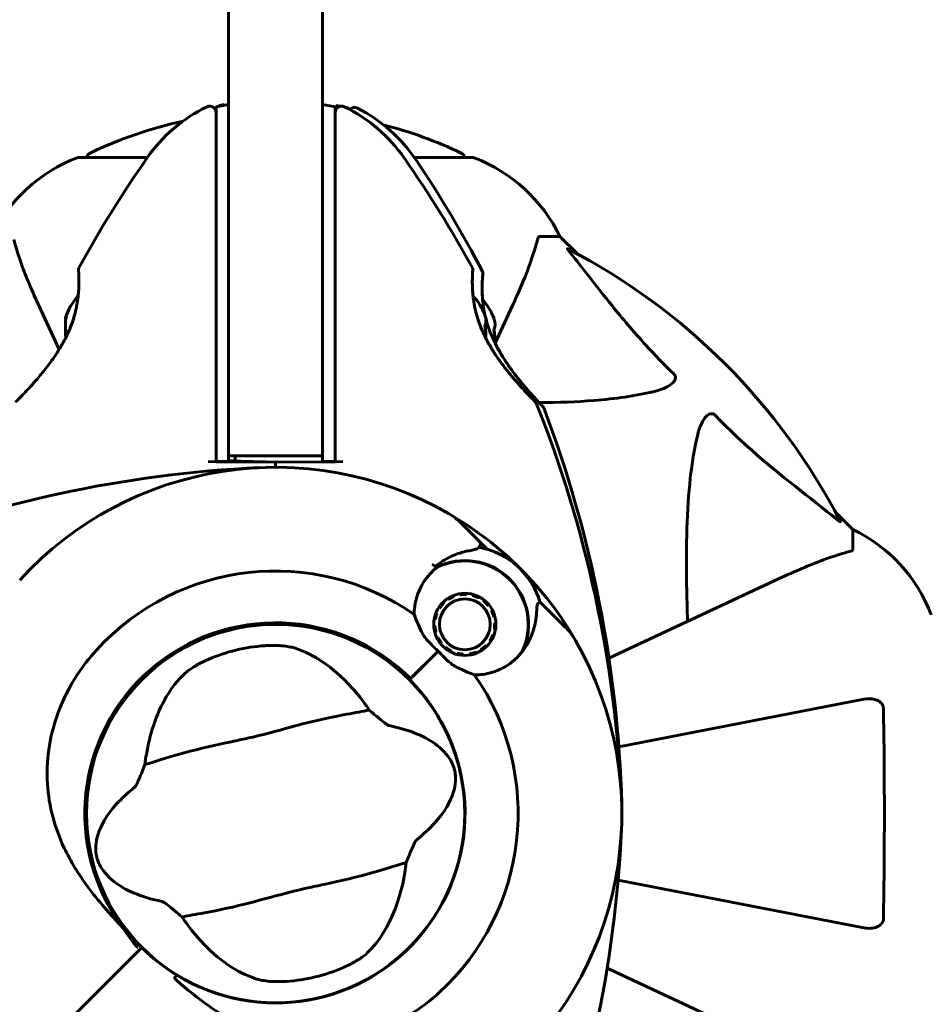
# Model space of a CAD drawing. Units: millimetres. Extents: x 1758 to 16670, y -1629 to 11375.
# Drawn here: x 10817 to 10963, y 4377 to 4534 of the extents above; entities that cross this region are included whole.
import ezdxf

# ---------------------------------------------------------------- set-up
doc = ezdxf.new("R2010")
doc.units = ezdxf.units.MM
doc.header["$LTSCALE"] = 45
doc.layers.add('Widoczne (ISO)', color=7, linetype='Continuous', lineweight=60)
doc.layers.add('Wymiar (ISO)', color=7, linetype='Continuous', lineweight=18, true_color=0x00803f)
doc.styles.add('Tekst etykiety (ISO)', font='tahoma.ttf')
doc.dimstyles.new('Domyślne (ISO)', dxfattribs={"dimscale": 45, "dimtxt": 3.5, "dimasz": 2.5, "dimexe": 3.175, "dimexo": 0, "dimgap": 0.762, "dimtad": 1, "dimtoh": 1, "dimdec": 0, "dimrnd": 1e-08, "dimzin": 0, "dimtxsty": 'Tekst etykiety (ISO)', "dimcen": 0.09, "dimdle": 10, "dimclrd": 256, "dimclre": 256, "dimclrt": 256, "dimadec": 0, "dimazin": 0, "dimtfac": 0.714286, "dimtdec": 0, "dimtmove": 0, "dimatfit": 3, "dimfxl": 1, "dimtolj": 1, "dimtzin": 0, "dimlwd": 50, "dimlwe": 50, "dimarcsym": 0})

# ---------------------------------------------------------------- blocks, each defined once
blk = doc.blocks.new('*D7')
at = {"layer": 'Defpoints', "color": 0, "transparency": 16777216}
for p in [(14308.57, 6690.28), (1758.05, 4437.11), (14308.57, 4217.96)]:
    blk.add_point(p, dxfattribs=at)
at = {"layer": 'Wymiar (ISO)', "lineweight": 50, "transparency": 16777216}
for p, q in [((1758.05, 4437.11), (1758.05, 6833.15)), ((14308.57, 4217.96), (14308.57, 6833.15)), ((1870.55, 6690.28), (14196.07, 6690.28))]:
    blk.add_line(p, q, dxfattribs=at)
at = {"layer": 'Wymiar (ISO)', "transparency": 16777216}
for points in [[(1870.55, 6709.03), (1870.55, 6671.53), (1758.05, 6690.28)], [(14196.07, 6709.03), (14196.07, 6671.53), (14308.57, 6690.28)]]:
    blk.add_solid(points, dxfattribs=at)
at = {"layer": 'Wymiar (ISO)', "lineweight": 50, "transparency": 16777216, "insert": (8033.31, 6888.62), "char_height": 157.5, "attachment_point": 2, "style": 'Tekst etykiety (ISO)'}
blk.add_mtext('\\A1;12551', dxfattribs=at)
blk = doc.blocks.new('*D8')
at = {"layer": 'Defpoints', "color": 0, "transparency": 16777216}
for p in [(10936.8, 6339.8), (10408.19, 1478.41), (14673.19, 1478.41)]:
    blk.add_point(p, dxfattribs=at)
at = {"layer": 'Wymiar (ISO)', "lineweight": 50, "transparency": 16777216}
for p, q in [((10936.8, 6339.8), (14816.06, 6339.8)), ((14673.19, 6227.3), (14673.19, 1590.91)), ((10408.19, 1478.41), (14816.06, 1478.41))]:
    blk.add_line(p, q, dxfattribs=at)
at = {"layer": 'Wymiar (ISO)', "transparency": 16777216}
for points in [[(14654.44, 6227.3), (14691.94, 6227.3), (14673.19, 6339.8)], [(14654.44, 1590.91), (14691.94, 1590.91), (14673.19, 1478.41)]]:
    blk.add_solid(points, dxfattribs=at)
at = {"layer": 'Wymiar (ISO)', "lineweight": 50, "transparency": 16777216, "insert": (14474.21, 3909.1), "char_height": 157.5, "attachment_point": 2, "rotation": 90, "style": 'Tekst etykiety (ISO)'}
blk.add_mtext('\\A1;4861', dxfattribs=at)

msp = doc.modelspace()

# ---------------------------------------------------------------- linework, layer by layer
at = {"layer": 'Widoczne (ISO)'}
for p, q in [((10850.69, 4719.87), (10850.69, 4498.08)), ((10865.69, 4498.08), (10865.69, 4719.87)), ((10848.69, 4519.64), (10850.69, 4519.99)), ((10848.69, 4519.64), (10848.69, 4510.22)), ((10865.69, 4519.99), (10867.69, 4519.64)), ((10867.69, 4510.22), (10867.69, 4519.64)), ((10867.8, 4519.84), (10867.78, 4519.16)), ((10867.8, 4519.84), (10868.44, 4519.71)), ((10869.36, 4519.53), (10869.79, 4519.45)), ((10869.79, 4519.31), (10869.79, 4519.44)), ((10837.75, 4511.56), (10826.89, 4511.56)), ((10889.49, 4511.56), (10880.3, 4511.56)), ((10848.69, 4510.22), (10848.69, 4504.79)), ((10867.69, 4504.79), (10867.69, 4510.22)), ((10848.69, 4504.79), (10848.69, 4463.06)), ((10867.69, 4463.06), (10867.69, 4504.79)), ((10900.33, 4498.96), (10903.49, 4498.96)), ((10906.24, 4496.22), (10903.49, 4498.96)), ((10903.49, 4498.96), (10906.24, 4496.22)), ((10850.69, 4463.96), (10850.69, 4498.08)), ((10865.69, 4498.08), (10865.69, 4463.96)), ((10820.75, 4487.26), (10823.69, 4480.96)), ((10893.17, 4481.96), (10895.64, 4487.26)), ((10850.69, 4463.06), (10850.69, 4463.96)), ((10850.69, 4463.96), (10865.69, 4463.96)), ((10851.74, 4463.19), (10851.75, 4463.96)), ((10865.69, 4463.96), (10865.69, 4463.06)), ((10848.69, 4463.04), (10847.46, 4463.06)), ((10848.69, 4463.06), (10850.69, 4463.06)), ((10848.69, 4463.06), (10848.69, 4463.04)), ((10858.19, 4462.96), (10848.69, 4463.04)), ((10850.69, 4463.2), (10851.74, 4463.19)), ((10858.71, 4462.97), (10850.69, 4463.19)), ((10867.69, 4463.04), (10858.19, 4462.96)), ((10858.19, 4462.96), (10858.19, 4462.16)), ((10858.19, 4462.16), (10858.19, 4462.96)), ((10865.69, 4463.06), (10867.69, 4463.06)), ((10866.74, 4463.06), (10866.74, 4463.04)), ((10867.69, 4463.04), (10867.69, 4463.06)), ((10868.93, 4463.06), (10867.69, 4463.04)), ((10950.19, 4452.26), (10947.45, 4455.01)), ((10947.45, 4455.01), (10950.19, 4452.26)), ((10890.71, 4450.32), (10887.83, 4453.2)), ((10950.19, 4449.09), (10950.19, 4452.26)), ((10891.93, 4449.1), (10890.71, 4450.32)), ((10938.49, 4444.41), (10911.32, 4431.74)), ((10887.6, 4441.84), (10887.58, 4442.01)), ((10888.61, 4442.06), (10888.6, 4441.89)), ((10884.85, 4440.62), (10884.97, 4440.5)), ((10885.75, 4441.12), (10885.65, 4441.27)), ((10886.58, 4441.74), (10886.64, 4441.58)), ((10889.59, 4441.73), (10889.63, 4441.9)), ((10890.6, 4441.53), (10890.52, 4441.38)), ((10891.36, 4440.83), (10891.47, 4440.97)), ((10900.33, 4440.7), (10901.55, 4439.48)), ((10883.73, 4438.89), (10883.89, 4438.83)), ((10884.34, 4439.72), (10884.2, 4439.81)), ((10892.2, 4440.23), (10892.06, 4440.13)), ((10892.61, 4439.29), (10892.76, 4439.37)), ((10901.55, 4439.48), (10904.43, 4436.6)), ((10883.63, 4437.87), (10883.46, 4437.89)), ((10893.13, 4438.4), (10892.97, 4438.36)), ((10893.12, 4437.37), (10893.29, 4437.38)), ((10883.41, 4436.86), (10883.58, 4436.87)), ((10883.74, 4435.88), (10883.57, 4435.84)), ((10893.24, 4436.35), (10893.07, 4436.37)), ((10883.94, 4434.87), (10884.1, 4434.95)), ((10884.64, 4434.11), (10884.51, 4434)), ((10892.5, 4434.42), (10892.36, 4434.52)), ((10892.81, 4435.41), (10892.97, 4435.35)), ((10884.09, 4432.86), (10879.7, 4428.47)), ((10884.09, 4432.86), (10880.06, 4428.82)), ((10885.24, 4433.27), (10885.35, 4433.41)), ((10886.18, 4432.86), (10886.11, 4432.71)), ((10890.06, 4432.66), (10890.13, 4432.5)), ((10891.05, 4432.97), (10890.95, 4433.11)), ((10891.73, 4433.74), (10891.85, 4433.62)), ((10887.07, 4432.34), (10887.12, 4432.51)), ((10888.1, 4432.35), (10888.09, 4432.18)), ((10889.13, 4432.23), (10889.1, 4432.4)), ((10879.7, 4428.47), (10879.55, 4428.32)), ((10951.96, 4425.19), (10912.9, 4417.6)), ((10912.79, 4396.35), (10951.96, 4388.73)), ((10836.84, 4385.61), (10836.49, 4385.25)), ((10836.49, 4385.25), (10836.84, 4385.61)), ((10835.25, 4384.02), (10818.6, 4367.36)), ((10818.6, 4367.36), (10835.25, 4384.02)), ((10836.49, 4385.25), (10835.25, 4384.02)), ((10835.25, 4384.02), (10836.49, 4385.25)), ((10911.04, 4382.32), (10938.49, 4369.52))]:
    msp.add_line(p, q, dxfattribs=at)
for centre, radius in [((10888.35, 4437.12), 4.95), ((10888.35, 4437.12), 4.05), ((10858.19, 4406.96), 30.15)]:
    msp.add_circle(centre, radius, dxfattribs=at)
for centre, radius, start, end in [((10858.19, 4497.16), 25, 115.9445, 145.1334), ((10847.69, 4518.74), 1, 0, 115.9445), ((10859.87, 4497.15), 25, 116.5629, 117.1684), ((10859.87, 4497.15), 25, 114.8776, 115.4582), ((10849.78, 4518.92), 1, 74.1831, 114.8776), ((10868.69, 4518.74), 1, 64.0555, 180), ((10858.19, 4497.16), 25, 34.8666, 64.0555), ((10870.77, 4518.53), 1, 62.9886, 138.7795), ((10859.87, 4497.15), 25, 33.7997, 62.9886), ((10858.19, 4450.53), 68.43, 102.437, 115.6136), ((10858.19, 4450.53), 68.43, 64.3864, 75.475), ((10835.42, 4488.12), 25, 110.8133, 154.3044), ((10835.42, 4488.12), 25, 110.8133, 154.3044), ((10826.89, 4510.56), 1, 90, 110.8133), ((10826.89, 4510.56), 1, 90, 110.8133), ((10996.91, 4400.51), 194.07, 145.1334, 151.2174), ((10829.04, 4511.34), 1, 115.6136, 167.2644), ((10719.48, 4400.51), 194.07, 28.7826, 34.8666), ((10719.38, 4403.1), 194.07, 27.7157, 33.7997), ((10887.34, 4511.34), 1, 12.7356, 64.3864), ((10889.49, 4510.56), 1, 69.1867, 90), ((10889.49, 4510.56), 1, 69.1867, 90), ((10880.97, 4488.12), 25, 25.6956, 69.1867), ((10880.97, 4488.12), 25, 25.6956, 69.1867), ((10858.19, 4406.96), 101.36, 27.3738, 62.6262), ((10827.26, 4493.71), 0.5, 151.2174, 184.553), ((10889.13, 4493.71), 0.5, 355.447, 28.7826), ((10890.74, 4493.12), 0.5, 354.3801, 27.7157), ((10833.86, 4482.96), 9.67, 137.5808, 161.709), ((10882.53, 4482.96), 9.67, 20.9992, 42.4191), ((10883.94, 4482.5), 9.67, 19.9323, 41.3522), ((10882.53, 4482.96), 9.19, 358.403, 10.8643), ((10883.94, 4482.5), 9.19, 357.3361, 9.7975), ((10899.27, 4472.21), 0.5, 21.7412, 44.778), ((10719.48, 4400.51), 194.07, 2.662, 21.7412), ((10900.48, 4471.44), 0.5, 20.6743, 43.7111), ((10719.38, 4403.1), 194.07, 1.5951, 20.6743), ((10864.64, 4268.25), 194.07, 92.662, 111.7412), ((10858.19, 4406.96), 55.2, 60.0482, 137.662), ((10880.76, 4446.12), 10, 45, 60.0482), ((10858.19, 4406.96), 55.2, 29.9518, 60.0482), ((10939.35, 4429.73), 25, 20.8133, 64.3044), ((10939.35, 4429.73), 25, 20.8133, 64.3044), ((10888.35, 4437.12), 12.5, 16.6424, 79.6349), ((10888.35, 4437.12), 12.5, 16.6424, 73.3576), ((10858.19, 4406.96), 46.93, 56.7502, 57.8557), ((10888.35, 4437.12), 10.17, 335.6097, 116.1603), ((10888.35, 4437.12), 10.11, 334.0409, 115.9591), ((10858.19, 4406.96), 38.66, 55.161, 137.662), ((10858.19, 4406.96), 30.41, 45, 216.7901), ((10858.19, 4406.96), 30.2, 45, 225), ((10858.19, 4406.96), 38.66, 48.6793, 49.1363), ((10897.36, 4429.53), 10, 29.9518, 45), ((10858.19, 4406.96), 55.2, 312.338, 29.9518), ((10858.19, 4406.96), 26.81, 93.6853, 113.5868), ((10858.19, 4406.96), 38.66, 40.8637, 41.3204), ((10858.19, 4406.96), 30.2, 238.387, 45), ((10858.19, 4406.96), 38.66, 312.338, 34.839), ((10719.48, 4413.41), 194.07, 338.2588, 357.338), ((10858.19, 4406.96), 30.2, 225, 225.8934), ((10858.19, 4406.96), 26.81, 273.6853, 293.5868)]:
    msp.add_arc(centre, radius, start, end, dxfattribs=at)
for centre, major_axis, ratio, start_param, end_param in [((10833.86, 4485.93), (-9.19, 0), 0.148881, 6.093567, 6.411728), ((10833.86, 4484.83), (-9.19, 0), 0.781933, 6.093567, 6.472804), ((10882.53, 4485.56), (9.19, 0), 0.5, 6.093567, 6.472804), ((10833.86, 4484.06), (-9.19, 0), 0.930814, 6.234013, 6.411728), ((10883.99, 4485.09), (9.19, -0.17), 0.5, 6.093567, 6.472804), ((10833.86, 4481.87), (-9.19, 0), 0.930814, 6.093567, 6.172579)]:
    msp.add_ellipse(centre, major_axis=major_axis, ratio=ratio, start_param=start_param, end_param=end_param, dxfattribs=at)
for points, knots in [([(10816.45, 4498.45), (10816.72, 4497.42), (10817.12, 4496.02), (10818.58, 4492.07), (10819.59, 4489.74), (10820.75, 4487.26)], [-2.891192, -2.891192, -2.891192, -2.891192, -1.528318, -1.528318, 0, 0, 0, 0]), ([(10895.64, 4487.26), (10896.48, 4489.07), (10897.25, 4490.8), (10898.49, 4493.87), (10898.99, 4495.24), (10899.59, 4497.18), (10899.78, 4497.85), (10899.94, 4498.45)], [-2.923859, -2.923859, -2.923859, -2.923859, -1.830403, -1.830403, -0.841646, -0.841646, -0.273627, -0.273627, -0.273627, -0.273627]), ([(10900.33, 4498.96), (10900.25, 4498.96), (10900.19, 4498.93), (10900.05, 4498.81), (10899.99, 4498.66), (10899.94, 4498.45)], [0, 0, 0, 0, 0.0651008, 0.0651008, 0.1767336, 0.1767336, 0.1767336, 0.1767336]), ([(10905.01, 4496.53), (10905, 4496.54), (10905, 4496.55), (10904.89, 4496.68), (10904.81, 4496.79), (10904.73, 4496.93), (10904.71, 4496.97), (10904.72, 4497), (10904.74, 4497), (10904.78, 4496.98), (10904.79, 4496.98), (10904.8, 4496.98)], [0.8751293, 0.8751293, 0.8751293, 0.8751293, 0.8786792, 0.8786792, 0.9337906, 0.9337906, 0.9692974, 0.9692974, 1.0016433, 1.0016433, 1.0082698, 1.0082698, 1.0082698, 1.0082698]), ([(10905.01, 4496.53), (10907.18, 4493.85), (10909.42, 4490.91), (10913.47, 4485.88), (10915.25, 4483.77), (10918.66, 4480.05), (10920.14, 4478.53), (10921.67, 4477.03)], [-3.381682, -3.381682, -3.381682, -3.381682, -2.051079, -2.051079, -1.136838, -1.136838, -0.473976, -0.473976, -0.473976, -0.473976]), ([(10816.76, 4472.56), (10816.76, 4472.56), (10816.78, 4472.59), (10816.87, 4472.68), (10816.94, 4472.75), (10817.13, 4472.94), (10817.25, 4473.06), (10817.54, 4473.36), (10817.72, 4473.55), (10818.14, 4473.99), (10818.38, 4474.25), (10818.95, 4474.86), (10819.28, 4475.22), (10820.01, 4476.04), (10820.41, 4476.51), (10821.28, 4477.56), (10821.74, 4478.15), (10822.43, 4479.07), (10822.65, 4479.38), (10823.08, 4480.01), (10823.29, 4480.32), (10823.87, 4481.24), (10824.24, 4481.87), (10824.86, 4483.05), (10825.12, 4483.61), (10825.57, 4484.67), (10825.75, 4485.18), (10826.07, 4486.16), (10826.2, 4486.62), (10826.42, 4487.52), (10826.5, 4487.96), (10826.65, 4488.82), (10826.7, 4489.24), (10826.78, 4490.04), (10826.81, 4490.43), (10826.84, 4491.16), (10826.84, 4491.51), (10826.84, 4492.14), (10826.83, 4492.42), (10826.81, 4492.9), (10826.8, 4493.11), (10826.78, 4493.4), (10826.77, 4493.5), (10826.76, 4493.64), (10826.76, 4493.67), (10826.76, 4493.67)], [-5.135325, -5.135325, -5.135325, -5.135325, -5.01869, -5.01869, -4.899461, -4.899461, -4.77145, -4.77145, -4.630815, -4.630815, -4.470475, -4.470475, -4.284616, -4.284616, -4.07056, -4.07056, -3.834097, -3.834097, -3.716513, -3.716513, -3.603757, -3.603757, -3.391802, -3.391802, -3.211601, -3.211601, -3.051451, -3.051451, -2.903662, -2.903662, -2.75807, -2.75807, -2.610572, -2.610572, -2.457406, -2.457406, -2.297033, -2.297033, -2.133025, -2.133025, -1.965731, -1.965731, -1.82289, -1.82289, -1.680048, -1.680048, -1.680048, -1.680048]), ([(10889.66, 4489.48), (10889.66, 4489.53), (10889.65, 4489.58), (10889.61, 4490.04), (10889.58, 4490.43), (10889.55, 4491.16), (10889.55, 4491.51), (10889.55, 4492.14), (10889.56, 4492.42), (10889.58, 4492.9), (10889.59, 4493.11), (10889.61, 4493.4), (10889.61, 4493.5), (10889.62, 4493.64), (10889.63, 4493.67), (10889.63, 4493.67)], [-2.6291654, -2.6291654, -2.6291654, -2.6291654, -2.610572, -2.610572, -2.457406, -2.457406, -2.2970326, -2.2970326, -2.1330247, -2.1330247, -1.9657314, -1.9657314, -1.8228899, -1.8228899, -1.6800483, -1.6800483, -1.6800483, -1.6800483]), ([(10889.63, 4493.67), (10889.63, 4493.67), (10889.62, 4493.63), (10889.61, 4493.45), (10889.6, 4493.31), (10889.58, 4492.95), (10889.57, 4492.72), (10889.55, 4492.19), (10889.55, 4491.88), (10889.55, 4491.2), (10889.56, 4490.83), (10889.61, 4490.04), (10889.64, 4489.62), (10889.75, 4488.76), (10889.82, 4488.32), (10889.99, 4487.44), (10890.09, 4486.98), (10890.34, 4486.07), (10890.49, 4485.61), (10890.82, 4484.67), (10891.01, 4484.2), (10891.45, 4483.22), (10891.7, 4482.72), (10892.27, 4481.67), (10892.59, 4481.12), (10893.31, 4480), (10893.7, 4479.42), (10894.56, 4478.26), (10895.02, 4477.67), (10895.71, 4476.83), (10895.93, 4476.56), (10896.37, 4476.05), (10896.58, 4475.81), (10897.18, 4475.14), (10897.55, 4474.73), (10898.18, 4474.06), (10898.45, 4473.78), (10898.88, 4473.33), (10899.05, 4473.15), (10899.32, 4472.88), (10899.42, 4472.78), (10899.58, 4472.61), (10899.63, 4472.56), (10899.63, 4472.56)], [-1.680048, -1.680048, -1.680048, -1.680048, -1.516036, -1.516036, -1.349931, -1.349931, -1.182492, -1.182492, -1.016732, -1.016732, -0.853593, -0.853593, -0.695436, -0.695436, -0.544543, -0.544543, -0.397581, -0.397581, -0.252375, -0.252375, -0.10089, -0.10089, 0.063714, 0.063714, 0.249174, 0.249174, 0.460411, 0.460411, 0.696489, 0.696489, 0.814568, 0.814568, 0.928117, 0.928117, 1.142095, 1.142095, 1.321936, 1.321936, 1.474461, 1.474461, 1.607979, 1.607979, 1.77459, 1.77459, 1.77459, 1.77459]), ([(10891.19, 4488.88), (10891.19, 4488.93), (10891.19, 4488.98), (10891.15, 4489.44), (10891.13, 4489.83), (10891.11, 4490.56), (10891.11, 4490.91), (10891.13, 4491.54), (10891.14, 4491.82), (10891.17, 4492.3), (10891.19, 4492.51), (10891.21, 4492.8), (10891.22, 4492.9), (10891.23, 4493.04), (10891.24, 4493.07), (10891.24, 4493.07)], [-2.6291654, -2.6291654, -2.6291654, -2.6291654, -2.610572, -2.610572, -2.457406, -2.457406, -2.2970326, -2.2970326, -2.1330247, -2.1330247, -1.9657314, -1.9657314, -1.8228899, -1.8228899, -1.6800483, -1.6800483, -1.6800483, -1.6800483]), ([(10891.24, 4493.07), (10891.24, 4493.07), (10891.23, 4493.03), (10891.21, 4492.85), (10891.2, 4492.71), (10891.17, 4492.35), (10891.16, 4492.12), (10891.13, 4491.59), (10891.12, 4491.28), (10891.11, 4490.6), (10891.12, 4490.23), (10891.15, 4489.44), (10891.18, 4489.02), (10891.27, 4488.16), (10891.33, 4487.72), (10891.46, 4486.93), (10891.54, 4486.58), (10891.62, 4486.22)], [-1.680048, -1.680048, -1.680048, -1.680048, -1.516036, -1.516036, -1.349931, -1.349931, -1.182492, -1.182492, -1.016732, -1.016732, -0.853593, -0.853593, -0.695436, -0.695436, -0.544543, -0.544543, -0.430737, -0.430737, -0.430737, -0.430737]), ([(10891.67, 4486), (10891.68, 4485.97), (10891.69, 4485.94), (10891.81, 4485.46), (10891.95, 4484.99), (10892.26, 4484.05), (10892.45, 4483.57), (10892.87, 4482.59), (10893.1, 4482.08), (10893.65, 4481.02), (10893.96, 4480.47), (10894.66, 4479.33), (10895.05, 4478.75), (10895.88, 4477.57), (10896.33, 4476.97), (10897, 4476.12), (10897.22, 4475.85), (10897.65, 4475.33), (10897.86, 4475.08), (10898.44, 4474.4), (10898.8, 4473.99), (10899.42, 4473.3), (10899.69, 4473.01), (10900.11, 4472.56), (10900.27, 4472.38), (10900.54, 4472.1), (10900.64, 4472), (10900.8, 4471.83), (10900.84, 4471.78), (10900.84, 4471.78)], [-0.406603, -0.406603, -0.406603, -0.406603, -0.397581, -0.397581, -0.252375, -0.252375, -0.10089, -0.10089, 0.063714, 0.063714, 0.249174, 0.249174, 0.460411, 0.460411, 0.696489, 0.696489, 0.814568, 0.814568, 0.928117, 0.928117, 1.142095, 1.142095, 1.321936, 1.321936, 1.474461, 1.474461, 1.607979, 1.607979, 1.77459, 1.77459, 1.77459, 1.77459]), ([(10899.63, 4472.56), (10899.63, 4472.56), (10899.61, 4472.59), (10899.51, 4472.68), (10899.44, 4472.75), (10899.26, 4472.94), (10899.14, 4473.06), (10898.84, 4473.36), (10898.67, 4473.55), (10898.25, 4473.99), (10898, 4474.25), (10897.43, 4474.86), (10897.11, 4475.22), (10896.38, 4476.04), (10895.97, 4476.51), (10895.11, 4477.56), (10894.64, 4478.15), (10893.96, 4479.07), (10893.74, 4479.38), (10893.31, 4480.01), (10893.1, 4480.32), (10892.52, 4481.24), (10892.15, 4481.87), (10891.78, 4482.57), (10891.75, 4482.64), (10891.71, 4482.71)], [-5.135325, -5.135325, -5.135325, -5.135325, -5.01869, -5.01869, -4.899461, -4.899461, -4.77145, -4.77145, -4.630815, -4.630815, -4.470475, -4.470475, -4.284616, -4.284616, -4.07056, -4.07056, -3.834097, -3.834097, -3.716513, -3.716513, -3.603757, -3.603757, -3.391802, -3.391802, -3.370188, -3.370188, -3.370188, -3.370188]), ([(10900.84, 4471.78), (10900.84, 4471.78), (10900.82, 4471.8), (10900.73, 4471.9), (10900.66, 4471.97), (10900.48, 4472.16), (10900.36, 4472.29), (10900.07, 4472.6), (10899.9, 4472.78), (10899.49, 4473.23), (10899.25, 4473.49), (10898.69, 4474.12), (10898.37, 4474.48), (10897.66, 4475.32), (10897.26, 4475.79), (10896.41, 4476.86), (10895.96, 4477.46), (10895.3, 4478.39), (10895.08, 4478.71), (10894.66, 4479.34), (10894.46, 4479.66), (10893.89, 4480.59), (10893.54, 4481.22), (10893.18, 4481.94), (10893.15, 4482), (10893.12, 4482.07)], [-5.135325, -5.135325, -5.135325, -5.135325, -5.01869, -5.01869, -4.899461, -4.899461, -4.77145, -4.77145, -4.630815, -4.630815, -4.470475, -4.470475, -4.284616, -4.284616, -4.07056, -4.07056, -3.834097, -3.834097, -3.716513, -3.716513, -3.603757, -3.603757, -3.391802, -3.391802, -3.370188, -3.370188, -3.370188, -3.370188]), ([(10921.67, 4477.03), (10921.68, 4477.02), (10921.68, 4477.01), (10921.74, 4476.96), (10921.78, 4476.91), (10921.85, 4476.8), (10921.88, 4476.74), (10921.92, 4476.6), (10921.93, 4476.52), (10921.93, 4476.29), (10921.89, 4476.15), (10921.75, 4475.88), (10921.63, 4475.73), (10921.51, 4475.61), (10921.07, 4475.17), (10920.29, 4474.75), (10918.89, 4474.33), (10918.63, 4474.26), (10918.36, 4474.2)], [3.5334714, 3.5334714, 3.5334714, 3.5334714, 3.5360525, 3.5360525, 3.5562458, 3.5562458, 3.5793269, 3.5793269, 3.6167663, 3.6167663, 3.6956214, 3.6956214, 3.804605, 3.804605, 3.804605, 4.1935737, 4.1935737, 4.2774028, 4.2774028, 4.2774028, 4.2774028]), ([(10918.36, 4474.2), (10915.52, 4473.54), (10912.38, 4473.08), (10906.19, 4472.59), (10903.29, 4472.48), (10900.21, 4472.46)], [-5.840532, -5.840532, -5.840532, -5.840532, -4.31233, -4.31233, -3.111923, -3.111923, -3.111923, -3.111923]), ([(10925.43, 4467.13), (10925.8, 4468.71), (10926.31, 4469.74), (10926.84, 4470.28), (10927.06, 4470.5), (10927.28, 4470.63), (10927.59, 4470.7), (10927.7, 4470.71), (10927.89, 4470.67), (10927.96, 4470.65), (10928.09, 4470.58), (10928.15, 4470.54), (10928.22, 4470.48), (10928.24, 4470.46), (10928.26, 4470.44)], [4.2161666, 4.2161666, 4.2161666, 4.2161666, 4.692072, 4.692072, 4.692072, 4.8854145, 4.8854145, 4.96663, 4.96663, 5.010038, 5.010038, 5.039388, 5.039388, 5.0498949, 5.0498949, 5.0498949, 5.0498949]), ([(10928.26, 4470.44), (10928.66, 4470.02), (10929.07, 4469.61), (10931.03, 4467.67), (10932.56, 4466.23), (10938.73, 4460.75), (10943.3, 4457.39), (10947.76, 4453.78)], [-3.297299, -3.297299, -3.297299, -3.297299, -3.096593, -3.096593, -2.347308, -2.347308, -0.097313, -0.097313, -0.097313, -0.097313]), ([(10923.86, 4437.58), (10923.8, 4439.56), (10923.75, 4441.49), (10923.61, 4449.73), (10923.73, 4455.42), (10924.57, 4462.77), (10924.93, 4465.01), (10925.43, 4467.13)], [-7.441778, -7.441778, -7.441778, -7.441778, -6.631196, -6.631196, -3.87144, -3.87144, -2.57915, -2.57915, -2.57915, -2.57915]), ([(10948.21, 4453.57), (10948.23, 4453.53), (10948.24, 4453.5), (10948.21, 4453.48), (10948.19, 4453.48), (10948.1, 4453.53), (10948.03, 4453.57), (10947.9, 4453.67), (10947.83, 4453.72), (10947.76, 4453.78)], [0.66790836, 0.66790836, 0.66790836, 0.66790836, 0.68756319, 0.68756319, 0.70698655, 0.70698655, 0.72910654, 0.72910654, 0.74763999, 0.74763999, 0.74763999, 0.74763999]), ([(10890.71, 4450.32), (10890.76, 4450.27), (10890.79, 4450.22), (10890.84, 4450.1), (10890.86, 4450.03), (10890.86, 4449.9), (10890.84, 4449.84), (10890.81, 4449.75), (10890.79, 4449.72), (10890.78, 4449.7)], [0, 0, 0, 0, 0.01953222, 0.01953222, 0.03906445, 0.03906445, 0.05859667, 0.05859667, 0.06780993, 0.06780993, 0.06780993, 0.06780993]), ([(10883.68, 4446.37), (10883.99, 4446.62), (10884.29, 4446.84), (10884.96, 4447.29), (10885.33, 4447.51), (10886.06, 4447.89), (10886.42, 4448.06), (10887.14, 4448.35), (10887.5, 4448.47), (10888.2, 4448.68), (10888.54, 4448.76), (10888.87, 4448.82)], [0.0242688, 0.0242688, 0.0242688, 0.0242688, 0.1751235, 0.1751235, 0.3502469, 0.3502469, 0.5253704, 0.5253704, 0.7004938, 0.7004938, 0.8756173, 0.8756173, 0.8756173, 0.8756173]), ([(10888.87, 4448.82), (10889.04, 4448.85), (10889.19, 4448.88), (10889.48, 4448.94), (10889.61, 4448.96), (10889.85, 4449.02), (10889.96, 4449.05), (10890.15, 4449.11), (10890.24, 4449.14), (10890.42, 4449.24), (10890.53, 4449.3), (10890.62, 4449.44)], [0, 0, 0, 0, 0.0831461, 0.0831461, 0.1662923, 0.1662923, 0.2494384, 0.2494384, 0.3325845, 0.3325845, 0.4157306, 0.4157306, 0.4157306, 0.4157306]), ([(10890.62, 4449.44), (10890.64, 4449.47), (10890.66, 4449.5), (10890.69, 4449.56), (10890.71, 4449.58), (10890.73, 4449.62), (10890.74, 4449.64), (10890.76, 4449.67), (10890.77, 4449.68), (10890.78, 4449.69), (10890.78, 4449.7), (10890.78, 4449.7)], [-1.2620829, -1.2620829, -1.2620829, -1.2620829, -1.1493558, -1.1493558, -1.0366287, -1.0366287, -0.9239015, -0.9239015, -0.8111744, -0.8111744, -0.6984473, -0.6984473, -0.6984473, -0.6984473]), ([(10949.68, 4448.71), (10948.66, 4448.44), (10947.25, 4448.04), (10943.3, 4446.58), (10940.97, 4445.56), (10938.49, 4444.41)], [-2.891192, -2.891192, -2.891192, -2.891192, -1.528318, -1.528318, 0, 0, 0, 0]), ([(10949.68, 4448.71), (10949.84, 4448.75), (10949.98, 4448.8), (10950.15, 4448.92), (10950.19, 4449), (10950.19, 4449.09)], [0, 0, 0, 0, 0.1541752, 0.1541752, 0.2866473, 0.2866473, 0.2866473, 0.2866473]), ([(10880.28, 4438.69), (10880.28, 4439.13), (10880.31, 4439.56), (10880.57, 4441.39), (10881.06, 4442.69), (10882.36, 4444.74), (10883.09, 4445.55), (10883.93, 4446.21)], [-2.553905, -2.553905, -2.553905, -2.553905, -2.410923, -2.410923, -1.933986, -1.933986, -1.54469, -1.54469, -1.54469, -1.54469]), ([(10899.77, 4438.63), (10899.81, 4439.13), (10899.83, 4439.56), (10899.89, 4440.22), (10899.94, 4440.42), (10900.01, 4440.47)], [0, 0, 0, 0, 0.2223532, 0.2223532, 0.4551306, 0.4551306, 0.4551306, 0.4551306]), ([(10881.61, 4435.66), (10881.33, 4436.18), (10881.1, 4436.68), (10880.66, 4437.72), (10880.46, 4438.23), (10880.28, 4438.69)], [0, 0, 0, 0, 0.2028161, 0.2028161, 0.4461333, 0.4461333, 0.4461333, 0.4461333]), ([(10899.77, 4438.63), (10899.74, 4438.15), (10899.67, 4437.67), (10899.23, 4435.67), (10898.57, 4434.21), (10897.61, 4432.92)], [0.5724832, 0.5724832, 0.5724832, 0.5724832, 0.6422282, 0.6422282, 0.8608733, 0.8608733, 0.8608733, 0.8608733]), ([(10884.09, 4432.86), (10883.88, 4433.07), (10883.69, 4433.25), (10883.19, 4433.74), (10882.86, 4434.07), (10882.36, 4434.61), (10882.17, 4434.83), (10881.85, 4435.26), (10881.71, 4435.46), (10881.61, 4435.66)], [0, 0, 0, 0, 0.0892681, 0.0892681, 0.2434802, 0.2434802, 0.344433, 0.344433, 0.4329441, 0.4329441, 0.4329441, 0.4329441]), ([(10833.84, 4388.75), (10831.82, 4390.9), (10829.89, 4393.06), (10826.77, 4397.27), (10825.52, 4399.29), (10822.74, 4405.19), (10821.91, 4408.86), (10821.64, 4416), (10822.25, 4419.62), (10824.3, 4425.12), (10825.28, 4427.08), (10827.4, 4430.36), (10828.46, 4431.73), (10829.62, 4433)], [0.437394, 0.437394, 0.437394, 0.437394, 1.335665, 1.335665, 2.108644, 2.108644, 3.44936, 3.44936, 4.840595, 4.840595, 5.656639, 5.656639, 6.296646, 6.296646, 6.296646, 6.296646]), ([(10856.47, 4433.72), (10856.61, 4433.73), (10856.75, 4433.74), (10857.1, 4433.75), (10857.3, 4433.76), (10857.92, 4433.76), (10858.31, 4433.76), (10859.19, 4433.71), (10859.66, 4433.66), (10860.41, 4433.54), (10860.72, 4433.48), (10860.97, 4433.41)], [0.0015488, 0.0015488, 0.0015488, 0.0015488, 0.0439954, 0.0439954, 0.1059642, 0.1059642, 0.2312081, 0.2312081, 0.396855, 0.396855, 0.537373, 0.537373, 0.537373, 0.537373]), ([(10860.97, 4433.41), (10862.35, 4433.01), (10863.79, 4432.35), (10866.74, 4430.47), (10868.25, 4429.23), (10870.57, 4426.82), (10871.4, 4425.84), (10872.2, 4424.77)], [0.001121, 0.001121, 0.001121, 0.001121, 0.764369, 0.764369, 1.553549, 1.553549, 2.013862, 2.013862, 2.013862, 2.013862]), ([(10886.89, 4430.38), (10886.72, 4430.46), (10886.46, 4430.62), (10885.69, 4431.24), (10885.3, 4431.62), (10884.79, 4432.15), (10884.63, 4432.31), (10884.35, 4432.6), (10884.23, 4432.72), (10884.09, 4432.86)], [0, 0, 0, 0, 0.0649331, 0.0649331, 0.1383366, 0.1383366, 0.1704192, 0.1704192, 0.1962839, 0.1962839, 0.1962839, 0.1962839]), ([(10897.61, 4432.92), (10896.83, 4431.86), (10895.83, 4430.97), (10894.01, 4429.94), (10893.31, 4429.64), (10891.73, 4429.19), (10890.84, 4429.05), (10889.92, 4429.05)], [0, 0, 0, 0, 0.481827, 0.481827, 0.74882, 0.74882, 1.050013, 1.050013, 1.050013, 1.050013]), ([(10843.61, 4429.2), (10843.83, 4429.4), (10844.12, 4429.63), (10844.89, 4430.18), (10845.4, 4430.5), (10846.23, 4430.95), (10846.49, 4431.08), (10846.89, 4431.28), (10847.02, 4431.34), (10847.26, 4431.44), (10847.36, 4431.49), (10847.46, 4431.54)], [0.0009407, 0.0009407, 0.0009407, 0.0009407, 0.1628187, 0.1628187, 0.3680848, 0.3680848, 0.460016, 0.460016, 0.5029794, 0.5029794, 0.5371056, 0.5371056, 0.5371056, 0.5371056]), ([(10889.92, 4429.05), (10889.57, 4429.19), (10889.17, 4429.34), (10888.18, 4429.75), (10887.55, 4430.03), (10886.89, 4430.38)], [0.0001663, 0.0001663, 0.0001663, 0.0001663, 0.190884, 0.190884, 0.4484016, 0.4484016, 0.4484016, 0.4484016]), ([(10837.59, 4416.37), (10837.86, 4417.99), (10838.23, 4419.52), (10839.27, 4422.66), (10839.97, 4424.21), (10841.62, 4427.01), (10842.58, 4428.23), (10843.61, 4429.2)], [0.194826, 0.194826, 0.194826, 0.194826, 0.760477, 0.760477, 1.454331, 1.454331, 2.202676, 2.202676, 2.202676, 2.202676]), ([(10951.96, 4425.19), (10952.58, 4425.31), (10953.18, 4425.29), (10953.98, 4425.08), (10954.23, 4424.97), (10954.58, 4424.73), (10954.71, 4424.62), (10954.9, 4424.38), (10954.96, 4424.27), (10955.04, 4424.08), (10955.06, 4424.01), (10955.08, 4423.86), (10955.09, 4423.79), (10955.09, 4423.72)], [0, 0, 0, 0, 0.2316755, 0.2316755, 0.3642878, 0.3642878, 0.4481993, 0.4481993, 0.5091909, 0.5091909, 0.5443069, 0.5443069, 0.5810898, 0.5810898, 0.5810898, 0.5810898]), ([(10873.13, 4423.45), (10872.09, 4423.24), (10870.88, 4423.03), (10867.26, 4422.36), (10864.72, 4421.83), (10861.14, 4420.9), (10859.44, 4420.42), (10855.9, 4419.47), (10854.35, 4419.1), (10851.9, 4418.57), (10851.06, 4418.39), (10847.79, 4417.7), (10845.13, 4417.07), (10840.62, 4415.77), (10838.83, 4415.19), (10837.36, 4414.78)], [-8.670723, -8.670723, -8.670723, -8.670723, -7.629846, -7.629846, -5.858386, -5.858386, -5.058101, -5.058101, -4.413951, -4.413951, -4.068779, -4.068779, -3.024201, -3.024201, -2.152299, -2.152299, -2.152299, -2.152299]), ([(10873.13, 4423.45), (10873.47, 4423.14), (10873.87, 4422.8), (10874.7, 4422.1), (10875.1, 4421.77), (10875.64, 4421.35), (10875.82, 4421.22), (10876.03, 4421.09), (10876.1, 4421.04), (10876.2, 4421), (10876.24, 4420.99), (10876.27, 4420.98)], [0.0301438, 0.0301438, 0.0301438, 0.0301438, 0.2023187, 0.2023187, 0.3866192, 0.3866192, 0.4998078, 0.4998078, 0.5509934, 0.5509934, 0.5793275, 0.5793275, 0.5793275, 0.5793275]), ([(10955.09, 4423.72), (10955.14, 4421.05), (10955.18, 4418.27), (10955.24, 4410.95), (10955.25, 4406.37), (10955.2, 4397.84), (10955.16, 4393.92), (10955.09, 4390.2)], [-3.948618, -3.948618, -3.948618, -3.948618, -3.078035, -3.078035, -1.710872, -1.710872, -0.498651, -0.498651, -0.498651, -0.498651]), ([(10876.27, 4420.98), (10879.76, 4420.28), (10882.24, 4419.15), (10885.09, 4416.92), (10885.84, 4415.95), (10886.4, 4414.84), (10886.49, 4414.63), (10886.61, 4414.28), (10886.66, 4414.12), (10886.75, 4413.79), (10886.78, 4413.64), (10886.83, 4413.3), (10886.85, 4413.12), (10886.88, 4412.68), (10886.88, 4412.4), (10886.83, 4411.55), (10886.71, 4410.91), (10886.07, 4408.9), (10885.2, 4407.26), (10882.72, 4404.52), (10881.76, 4403.64), (10880.68, 4402.78)], [0.206777, 0.206777, 0.206777, 0.206777, 1.765843, 1.765843, 2.836318, 2.836318, 3.102384, 3.102384, 3.308115, 3.308115, 3.490318, 3.490318, 3.717936, 3.717936, 4.112889, 4.112889, 4.940235, 4.940235, 6.583199, 6.583199, 7.390591, 7.390591, 7.390591, 7.390591]), ([(10835.7, 4411.14), (10835.73, 4411.16), (10835.76, 4411.19), (10835.82, 4411.27), (10835.86, 4411.33), (10835.95, 4411.48), (10836.01, 4411.59), (10836.18, 4411.92), (10836.3, 4412.19), (10836.75, 4413.22), (10837.09, 4414.05), (10837.36, 4414.78)], [0, 0, 0, 0, 0.0151508, 0.0151508, 0.033742, 0.033742, 0.0697851, 0.0697851, 0.143535, 0.143535, 0.3191937, 0.3191937, 0.3191937, 0.3191937]), ([(10840.12, 4392.94), (10836.63, 4393.64), (10834.15, 4394.77), (10831.29, 4397.01), (10830.54, 4397.97), (10829.99, 4399.08), (10829.9, 4399.29), (10829.77, 4399.64), (10829.72, 4399.81), (10829.64, 4400.14), (10829.61, 4400.29), (10829.55, 4400.62), (10829.53, 4400.8), (10829.5, 4401.25), (10829.5, 4401.52), (10829.56, 4402.38), (10829.68, 4403.01), (10830.32, 4405.02), (10831.18, 4406.66), (10833.67, 4409.4), (10834.63, 4410.28), (10835.7, 4411.14)], [0.206777, 0.206777, 0.206777, 0.206777, 1.765843, 1.765843, 2.836318, 2.836318, 3.102384, 3.102384, 3.308115, 3.308115, 3.490318, 3.490318, 3.717936, 3.717936, 4.112889, 4.112889, 4.940235, 4.940235, 6.583199, 6.583199, 7.390591, 7.390591, 7.390591, 7.390591]), ([(10880.68, 4402.78), (10880.66, 4402.76), (10880.63, 4402.73), (10880.57, 4402.65), (10880.53, 4402.6), (10880.44, 4402.44), (10880.38, 4402.33), (10880.21, 4402), (10880.09, 4401.73), (10879.64, 4400.7), (10879.3, 4399.88), (10879.02, 4399.15)], [0, 0, 0, 0, 0.0151508, 0.0151508, 0.033742, 0.033742, 0.0697851, 0.0697851, 0.143535, 0.143535, 0.3191937, 0.3191937, 0.3191937, 0.3191937]), ([(10843.26, 4390.47), (10844.3, 4390.68), (10845.5, 4390.89), (10849.12, 4391.56), (10851.67, 4392.1), (10855.25, 4393.02), (10856.94, 4393.5), (10860.49, 4394.45), (10862.04, 4394.82), (10864.49, 4395.36), (10865.33, 4395.53), (10868.6, 4396.22), (10871.26, 4396.86), (10875.76, 4398.15), (10877.55, 4398.73), (10879.02, 4399.15)], [-8.670723, -8.670723, -8.670723, -8.670723, -7.629846, -7.629846, -5.858386, -5.858386, -5.058101, -5.058101, -4.413951, -4.413951, -4.068779, -4.068779, -3.024201, -3.024201, -2.152299, -2.152299, -2.152299, -2.152299]), ([(10878.8, 4397.55), (10878.53, 4395.93), (10878.15, 4394.4), (10877.12, 4391.26), (10876.42, 4389.71), (10874.77, 4386.91), (10873.81, 4385.7), (10872.78, 4384.73)], [0.194826, 0.194826, 0.194826, 0.194826, 0.760477, 0.760477, 1.454331, 1.454331, 2.202676, 2.202676, 2.202676, 2.202676]), ([(10843.26, 4390.47), (10842.91, 4390.78), (10842.52, 4391.12), (10841.69, 4391.82), (10841.29, 4392.16), (10840.75, 4392.57), (10840.57, 4392.7), (10840.35, 4392.84), (10840.28, 4392.88), (10840.18, 4392.92), (10840.15, 4392.93), (10840.12, 4392.94)], [0.0301438, 0.0301438, 0.0301438, 0.0301438, 0.2023187, 0.2023187, 0.3866192, 0.3866192, 0.4998078, 0.4998078, 0.5509934, 0.5509934, 0.5793275, 0.5793275, 0.5793275, 0.5793275]), ([(10955.09, 4390.2), (10955.09, 4390.08), (10955.07, 4389.95), (10954.99, 4389.71), (10954.93, 4389.6), (10954.78, 4389.39), (10954.69, 4389.29), (10954.42, 4389.07), (10954.24, 4388.97), (10953.78, 4388.77), (10953.44, 4388.69), (10952.7, 4388.64), (10952.33, 4388.66), (10951.96, 4388.73)], [0, 0, 0, 0, 0.0405527, 0.0405527, 0.0770027, 0.0770027, 0.1196644, 0.1196644, 0.1860906, 0.1860906, 0.2931262, 0.2931262, 0.4025768, 0.4025768, 0.4025768, 0.4025768]), ([(10833.84, 4388.75), (10834.55, 4387.66), (10835.31, 4386.62), (10836.14, 4385.61), (10836.14, 4385.6), (10836.15, 4385.59)], [2.9230718, 2.9230718, 2.9230718, 2.9230718, 3.1347187, 3.1347187, 3.136385, 3.136385, 3.136385, 3.136385]), ([(10855.42, 4380.52), (10854.04, 4380.91), (10852.6, 4381.57), (10849.65, 4383.45), (10848.13, 4384.69), (10845.82, 4387.1), (10844.99, 4388.09), (10844.19, 4389.16)], [0.001121, 0.001121, 0.001121, 0.001121, 0.764369, 0.764369, 1.553549, 1.553549, 2.013862, 2.013862, 2.013862, 2.013862]), ([(10842.36, 4381.24), (10842.09, 4381.41), (10841.82, 4381.58), (10839.99, 4382.79), (10838.51, 4383.98), (10837.17, 4385.28)], [8.9921845, 8.9921845, 8.9921845, 8.9921845, 9.0889572, 9.0889572, 9.6578931, 9.6578931, 9.6578931, 9.6578931]), ([(10872.78, 4384.73), (10872.56, 4384.52), (10872.27, 4384.29), (10871.5, 4383.74), (10870.99, 4383.42), (10870.16, 4382.98), (10869.89, 4382.84), (10869.49, 4382.65), (10869.36, 4382.59), (10869.13, 4382.48), (10869.03, 4382.43), (10868.92, 4382.39)], [0.0009406, 0.0009406, 0.0009406, 0.0009406, 0.1628187, 0.1628187, 0.3680847, 0.3680847, 0.460016, 0.460016, 0.5029793, 0.5029793, 0.5371055, 0.5371055, 0.5371055, 0.5371055]), ([(10842.11, 4380.79), (10842.11, 4380.79), (10842.11, 4380.79), (10842.1, 4380.78), (10842.1, 4380.77), (10842.1, 4380.76), (10842.1, 4380.75), (10842.12, 4380.7), (10842.15, 4380.65), (10842.25, 4380.53), (10842.35, 4380.43), (10842.43, 4380.36), (10842.43, 4380.36), (10842.43, 4380.36)], [-0.6769435, -0.6769435, -0.6769435, -0.6769435, -0.6754271, -0.6754271, -0.6691157, -0.6691157, -0.6591481, -0.6591481, -0.6186601, -0.6186601, -0.5430404, -0.5430404, -0.5428072, -0.5428072, -0.5428072, -0.5428072]), ([(10842.11, 4380.79), (10842.14, 4380.84), (10842.18, 4380.9), (10842.24, 4381.01), (10842.27, 4381.05), (10842.31, 4381.14), (10842.33, 4381.17), (10842.35, 4381.21), (10842.36, 4381.22), (10842.36, 4381.24), (10842.36, 4381.24), (10842.36, 4381.24), (10842.36, 4381.24), (10842.36, 4381.24)], [-0.08051023, -0.08051023, -0.08051023, -0.08051023, -0.06099229, -0.06099229, -0.04146746, -0.04146746, -0.02192661, -0.02192661, -0.01096396, -0.01096396, 0, 0, 0.00031689, 0.00031689, 0.00031689, 0.00031689]), ([(10884.23, 4378.38), (10881.87, 4376.23), (10879.2, 4374.45), (10873.06, 4371.64), (10869.61, 4370.77), (10862.63, 4370.38), (10859.23, 4370.86), (10852.94, 4372.96), (10850.17, 4374.43), (10845.74, 4377.54), (10844.07, 4378.91), (10842.43, 4380.36)], [0.155968, 0.155968, 0.155968, 0.155968, 1.115261, 1.115261, 2.198537, 2.198537, 3.266815, 3.266815, 4.24236, 4.24236, 4.896886, 4.896886, 4.896886, 4.896886]), ([(10859.92, 4380.2), (10859.78, 4380.19), (10859.63, 4380.19), (10859.29, 4380.17), (10859.08, 4380.17), (10858.47, 4380.16), (10858.07, 4380.17), (10857.19, 4380.21), (10856.73, 4380.26), (10855.98, 4380.38), (10855.67, 4380.44), (10855.42, 4380.52)], [0.0015489, 0.0015489, 0.0015489, 0.0015489, 0.0439954, 0.0439954, 0.1059641, 0.1059641, 0.2312079, 0.2312079, 0.3968548, 0.3968548, 0.5373731, 0.5373731, 0.5373731, 0.5373731])]:
    msp.add_open_spline(points, degree=3, knots=knots, dxfattribs=at)
for points in [[(10884.97, 4440.5), (10884.66, 4440.11), (10884.34, 4439.72)], [(10886.64, 4441.58), (10886.19, 4441.35), (10885.75, 4441.12)], [(10888.6, 4441.89), (10888.1, 4441.86), (10887.6, 4441.84)], [(10890.52, 4441.38), (10890.05, 4441.55), (10889.59, 4441.73)], [(10892.06, 4440.13), (10891.71, 4440.48), (10891.36, 4440.83)], [(10883.89, 4438.83), (10883.76, 4438.35), (10883.63, 4437.87)], [(10892.97, 4438.36), (10892.79, 4438.82), (10892.61, 4439.29)], [(10893.07, 4436.37), (10893.1, 4436.87), (10893.12, 4437.37)], [(10883.58, 4436.87), (10883.66, 4436.38), (10883.74, 4435.88)], [(10884.1, 4434.95), (10884.37, 4434.53), (10884.64, 4434.11)], [(10892.36, 4434.52), (10892.58, 4434.96), (10892.81, 4435.41)], [(10885.35, 4433.41), (10885.77, 4433.14), (10886.18, 4432.86)], [(10889.1, 4432.4), (10889.58, 4432.53), (10890.06, 4432.66)], [(10890.95, 4433.11), (10891.34, 4433.43), (10891.73, 4433.74)], [(10887.12, 4432.51), (10887.61, 4432.43), (10888.1, 4432.35)]]:
    msp.add_rational_spline(points, [1.02873711052, 1.03442078422, 1.02873711052], degree=2, dxfattribs=at)
for points in [[(10900.33, 4440.7), (10900.33, 4440.7), (10900.22, 4440.62), (10900.01, 4440.47)], [(10872.2, 4424.77), (10872.51, 4424.34), (10872.82, 4423.9), (10873.13, 4423.45)], [(10837.36, 4414.78), (10837.43, 4415.32), (10837.5, 4415.85), (10837.59, 4416.37)], [(10879.02, 4399.15), (10878.96, 4398.61), (10878.88, 4398.07), (10878.8, 4397.55)], [(10844.19, 4389.16), (10843.88, 4389.58), (10843.57, 4390.02), (10843.26, 4390.47)]]:
    msp.add_open_spline(points, degree=3, dxfattribs=at)

# ---------------------------------------------------------------- dimensions: what is measured, and where the dimension line sits
at = {"layer": 'Wymiar (ISO)', "lineweight": 50}
for base, p1, p2, angle, picture, middle in [((14308.57, 6690.28), (1758.05, 4437.11), (14308.57, 4217.96), 180, '*D7', (8033.31, 6690.28)), ((14673.19, 1478.41), (10936.8, 6339.8), (10408.19, 1478.41), 90, '*D8', (14673.19, 3909.1))]:
    dim = msp.add_linear_dim(base=base, p1=p1, p2=p2, angle=angle, dimstyle='Domyślne (ISO)', override={"dimgap": 0.762, "dimtoh": 0, "dimdec": 0, "dimtol": 0, "dimlim": 0, "dimtp": 0, "dimtm": 0, "dimtdec": 0, "dimtofl": 0, "dimatfit": 1}, dxfattribs=at)
    dim.commit()
    dim.dimension.update_dxf_attribs({"geometry": picture, "text_midpoint": middle, "dimtype": 160})

doc.saveas('drawing.dxf')
